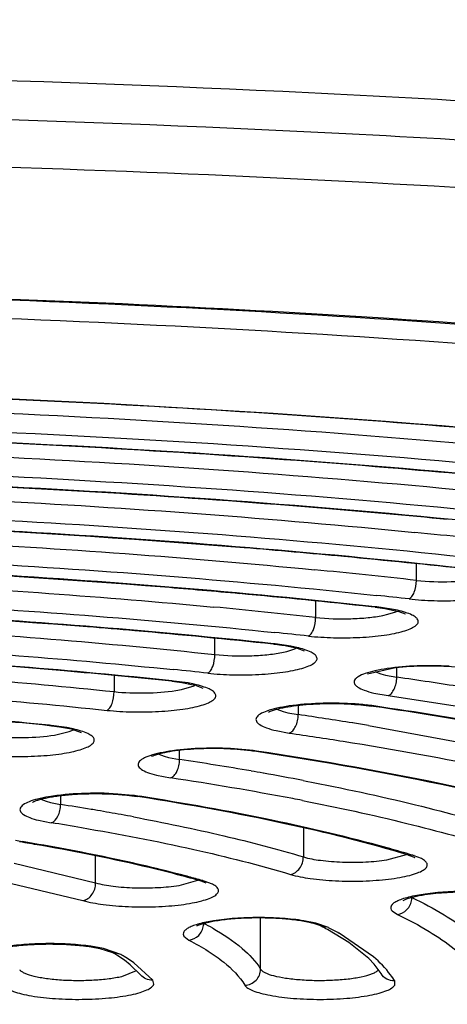
# Model space of a CAD drawing. Units: millimetres. Extents: x 72 to 14364, y -1404 to 2603.
# Drawn here: x 10951 to 10956, y 1657 to 1670 of the extents above; entities that cross this region are included whole.
import ezdxf

# ---------------------------------------------------------------- set-up
doc = ezdxf.new("R2010")
doc.units = ezdxf.units.MM
doc.header["$MEASUREMENT"] = 0
doc.layers.add('Dimensions', color=7, linetype='Continuous')
doc.styles.get("Standard").update_dxf_attribs({"font": 'helr45w_0.ttf'})
doc.dimstyles.get("Standard").update_dxf_attribs({"dimscale": 20, "dimtxt": 2.5, "dimasz": 0.8, "dimexe": 1, "dimexo": 1, "dimgap": 1, "dimtad": 2, "dimtih": 1, "dimtoh": 1, "dimdec": 0, "dimzin": 0, "dimdsep": 46, "dimtxsty": 'Standard', "dimblk": 'DOT', "dimcen": 2, "dimclrd": 1, "dimclre": 1, "dimclrt": 1, "dimadec": 0, "dimazin": 0, "dimtfac": 1, "dimtdec": 0, "dimtofl": 0, "dimtmove": 0, "dimatfit": 3, "dimfxl": 1, "dimtolj": 1, "dimtzin": 0, "dimarcsym": 0})

# ---------------------------------------------------------------- blocks, each defined once
blk = doc.blocks.new('_Dot')
at = {"color": 0, "linetype": 'ByBlock', "lineweight": -2}
blk.add_line((-0.5, 0), (-1, 0), dxfattribs=at)
at = {"color": 0, "linetype": 'ByBlock', "const_width": 0.5}
blk.add_lwpolyline([(-0.25, 0, 1), (0.25, 0, 1)], format="xyb", close=True, dxfattribs=at)
blk = doc.blocks.new('*D4')
at = {"layer": 'Defpoints', "color": 0, "transparency": 16777216}
for p in [(10077.829, 2119.33), (10077.829, 1799.528), (11782.026, 1305.426)]:
    blk.add_point(p, dxfattribs=at)
at = {"layer": 'Dimensions', "color": 1, "lineweight": -2, "transparency": 16777216}
for p, q in [((10077.829, 1819.528), (10077.829, 2139.33)), ((11782.026, 1325.426), (11782.026, 2139.33)), ((11766.026, 2119.33), (10093.829, 2119.33))]:
    blk.add_line(p, q, dxfattribs=at)
at = {"layer": 'Dimensions', "color": 1, "lineweight": -2, "transparency": 16777216, "xscale": 16, "yscale": 16, "zscale": 16, "rotation": 180}
blk.add_blockref('_Dot', (10077.829, 2119.33), dxfattribs=at)
at = {"layer": 'Dimensions', "color": 1, "lineweight": -2, "transparency": 16777216, "xscale": 16, "yscale": 16, "zscale": 16}
blk.add_blockref('_Dot', (11782.026, 2119.33), dxfattribs=at)
at = {"layer": 'Dimensions', "color": 1, "transparency": 16777216, "insert": (10929.928, 2164.33), "char_height": 50, "attachment_point": 5}
blk.add_mtext('\\A1;1700', dxfattribs=at)

msp = doc.modelspace()

# ---------------------------------------------------------------- linework, layer by layer
at = {"color": 7, "linetype": 'Continuous'}
for p, q in [((10955.898, 1662.802), (10955.898, 1663.009)), ((10954.631, 1662.541), (10954.631, 1662.335)), ((10955.379, 1662.464), (10955.33, 1662.469)), ((10955.401, 1662.467), (10955.379, 1662.464)), ((10955.379, 1662.464), (10955.503, 1662.447)), ((10955.401, 1662.467), (10955.38, 1662.47)), ((10955.583, 1662.441), (10955.401, 1662.467)), ((10955.503, 1662.447), (10955.677, 1662.41)), ((10955.659, 1662.426), (10955.583, 1662.441)), ((10955.478, 1662.36), (10955.541, 1662.375)), ((10955.541, 1662.375), (10955.641, 1662.407)), ((10955.677, 1662.41), (10955.757, 1662.38)), ((10953.364, 1661.869), (10953.364, 1662.073)), ((10954.124, 1662.002), (10954.102, 1661.998)), ((10954.124, 1662.002), (10954.103, 1662.004)), ((10954.321, 1661.973), (10954.124, 1662.002)), ((10954.402, 1661.945), (10954.226, 1661.982)), ((10954.268, 1661.908), (10954.368, 1661.94)), ((10954.396, 1661.958), (10954.321, 1661.973)), ((10954.368, 1661.94), (10954.387, 1661.949)), ((10954.49, 1661.911), (10954.402, 1661.945)), ((10954.205, 1661.894), (10954.268, 1661.908)), ((10955.636, 1661.7), (10955.284, 1661.622)), ((10955.652, 1661.583), (10955.652, 1661.702)), ((10952.097, 1661.605), (10952.097, 1661.402)), ((10955.377, 1661.654), (10955.453, 1661.625)), ((10955.453, 1661.625), (10955.51, 1661.61)), ((10955.51, 1661.61), (10955.652, 1661.583)), ((10952.844, 1661.536), (10952.823, 1661.532)), ((10952.823, 1661.532), (10952.95, 1661.516)), ((10952.844, 1661.536), (10952.824, 1661.538)), ((10953.028, 1661.511), (10952.844, 1661.536)), ((10952.873, 1661.417), (10952.943, 1661.429)), ((10952.943, 1661.429), (10953.103, 1661.477)), ((10952.95, 1661.516), (10953.093, 1661.488)), ((10953.129, 1661.479), (10953.212, 1661.448)), ((10955.362, 1661.385), (10955.542, 1661.352)), ((10954.143, 1661.183), (10954.224, 1661.152)), ((10954.412, 1661.23), (10954.412, 1661.113)), ((10955.164, 1661.239), (10955.332, 1661.22)), ((10955.361, 1661.222), (10955.332, 1661.22)), ((10955.36, 1661.216), (10955.332, 1661.22)), ((10954.224, 1661.152), (10954.281, 1661.137)), ((10954.281, 1661.137), (10954.412, 1661.113)), ((10951.305, 1660.977), (10951.284, 1660.973)), ((10951.305, 1660.977), (10951.285, 1660.979)), ((10951.505, 1660.95), (10951.305, 1660.977)), ((10951.56, 1660.929), (10951.413, 1660.957)), ((10955.294, 1660.977), (10957.017, 1660.66)), ((10951.348, 1660.857), (10951.417, 1660.87)), ((10951.417, 1660.87), (10951.532, 1660.9)), ((10951.532, 1660.9), (10951.587, 1660.922)), ((10951.689, 1660.886), (10951.56, 1660.929)), ((10954.135, 1660.912), (10954.3, 1660.882)), ((10952.66, 1660.617), (10952.727, 1660.591)), ((10952.727, 1660.591), (10952.782, 1660.575)), ((10952.782, 1660.575), (10952.921, 1660.548)), ((10952.921, 1660.548), (10952.921, 1660.663)), ((10953.8, 1660.667), (10953.613, 1660.683)), ((10953.889, 1660.655), (10953.86, 1660.652)), ((10953.888, 1660.648), (10953.86, 1660.652)), ((10952.631, 1660.352), (10952.807, 1660.317)), ((10954.475, 1660.285), (10954.512, 1660.278)), ((10951.425, 1660.095), (10951.425, 1659.983)), ((10952.331, 1660.098), (10952.144, 1660.115)), ((10952.223, 1660.104), (10952.389, 1660.084)), ((10952.419, 1660.086), (10952.389, 1660.084)), ((10952.419, 1660.079), (10952.389, 1660.084)), ((10951.176, 1660.05), (10951.243, 1660.024)), ((10951.243, 1660.024), (10951.298, 1660.008)), ((10951.298, 1660.008), (10951.425, 1659.983)), ((10951.147, 1659.785), (10951.308, 1659.753)), ((10954.477, 1659.69), (10954.477, 1659.324)), ((10950.943, 1659.516), (10950.91, 1659.514)), ((10950.942, 1659.508), (10950.91, 1659.514)), ((10951.865, 1658.997), (10951.865, 1659.338)), ((10955.528, 1659.288), (10955.773, 1659.355)), ((10955.798, 1659.347), (10955.872, 1659.319)), ((10955.855, 1659.344), (10955.798, 1659.347)), ((10955.962, 1659.303), (10955.869, 1659.339)), ((10950.842, 1659.246), (10951.865, 1658.997)), ((10950.483, 1659.064), (10951.706, 1658.776)), ((10952.914, 1658.966), (10953.149, 1659.031)), ((10953.191, 1659.019), (10953.161, 1659.028)), ((10953.215, 1659.025), (10953.161, 1659.028)), ((10953.254, 1658.992), (10953.191, 1659.019)), ((10953.335, 1658.981), (10953.231, 1659.02)), ((10955.593, 1658.646), (10955.659, 1658.601)), ((10953.939, 1657.912), (10953.939, 1658.556)), ((10954.632, 1658.491), (10954.483, 1658.521)), ((10954.685, 1658.46), (10954.594, 1658.489)), ((10954.793, 1658.435), (10954.632, 1658.491)), ((10954.701, 1658.452), (10954.685, 1658.46)), ((10954.793, 1658.435), (10954.701, 1658.452)), ((10955.049, 1658.247), (10954.781, 1658.41)), ((10955.357, 1658.068), (10954.926, 1658.363)), ((10952.976, 1658.327), (10953.039, 1658.277)), ((10955.298, 1658.047), (10955.049, 1658.247)), ((10951.964, 1658.172), (10951.805, 1658.2)), ((10951.919, 1658.173), (10952.079, 1658.122)), ((10952.182, 1658.098), (10951.964, 1658.172)), ((10952.182, 1658.098), (10952.079, 1658.122)), ((10952.227, 1658.024), (10952.132, 1658.089)), ((10952.301, 1657.967), (10952.227, 1658.024)), ((10952.344, 1657.992), (10952.239, 1658.063)), ((10952.429, 1657.842), (10952.301, 1657.967)), ((10952.583, 1657.774), (10952.344, 1657.992)), ((10955.366, 1657.976), (10955.298, 1658.047)), ((10955.454, 1657.856), (10955.366, 1657.976)), ((10952.195, 1657.822), (10952.38, 1657.897)), ((10952.596, 1657.723), (10952.583, 1657.774)), ((10955.626, 1657.713), (10955.625, 1657.764))]:
    msp.add_line(p, q, dxfattribs=at)
for centre, radius, start, end in [((10943.746, 1507.779), 157.46, 85.45668, 89.58839), ((10945.516, 1532.093), 133.083, 84.42739, 85.38715), ((10945.462, 1541.863), 122.769, 84.33523, 85.29038), ((10945.258, 1549.757), 114.343, 84.46499, 85.23956), ((10943.727, 1539.57), 124.045, 85.37336, 89.46137), ((10945.879, 1562.918), 100.983, 83.58272, 84.31732), ((10945.031, 1557.413), 106.156, 84.61909, 85.29825), ((10943.713, 1549.848), 113.227, 85.43011, 89.38936), ((10945.74, 1564.789), 98.746, 83.70638, 84.62725), ((10945.584, 1570.03), 93.343, 83.65606, 84.44782), ((10944.81, 1565.098), 97.938, 84.8058, 85.3586), ((10945.447, 1571.914), 91.093, 83.77163, 84.81705), ((10945.869, 1573.28), 89.839, 83.64914, 83.91121), ((10943.701, 1560.17), 102.365, 85.48349, 89.30199), ((10945.292, 1577.149), 85.697, 83.74361, 84.60515), ((10955.502, 1662.73), 0.352, 293.2978, 296.4041), ((10955.669, 1662.221), 0.181, 60.3007, 61.126), ((10944.596, 1572.843), 89.662, 85.0334, 85.41573), ((10945.159, 1579.068), 83.411, 83.84492, 85.04873), ((10945.562, 1580.315), 82.277, 83.7356, 84.02955), ((10953.788, 1659.085), 2.93, 83.4249, 83.8404), ((10953.809, 1659.262), 2.752, 82.5093, 83.4307), ((10953.857, 1659.625), 2.386, 81.0986, 82.5316), ((10945.258, 1587.356), 74.71, 83.84052, 84.17494), ((10944.951, 1586.967), 74.98, 83.97301, 85.01375), ((10947.351, 1603.365), 58.807, 81.08707, 81.88549), ((10952.713, 1659.714), 1.824, 77.5959, 80.0792), ((10952.838, 1660.448), 1.07, 74.231, 76.2011), ((10952.964, 1661.786), 0.339, 294.1507, 296.4342), ((10953.121, 1661.28), 0.191, 60.6481, 61.4783), ((10954.878, 1657.732), 3.524, 83.6035, 86.6952), ((10954.959, 1658.453), 2.799, 81.7513, 83.6155), ((10944.604, 1595.465), 65.849, 84.17733, 85.36802), ((10947.031, 1610.291), 51.355, 80.964, 81.7363), ((10950.977, 1657.958), 3.031, 83.793, 84.1729), ((10950.996, 1658.134), 2.854, 82.8393, 83.7994), ((10951.044, 1658.506), 2.479, 81.4287, 82.8607), ((10951.191, 1659.184), 1.793, 77.4415, 79.9349), ((10947.502, 1613.292), 48.318, 80.7193, 80.9565), ((10953.418, 1657.582), 3.102, 83.378, 85.0461), ((10953.486, 1658.148), 2.532, 81.5147, 83.4194), ((10953.486, 1657.952), 2.732, 81.5124, 83.3927), ((10946.795, 1619.547), 41.457, 80.2446, 81.5013), ((10947.036, 1621.618), 39.127, 79.2371, 81.5174), ((10947.423, 1623.287), 37.664, 79.9842, 80.223), ((10947.762, 1625.195), 35.726, 79.1688, 79.9869), ((10952.014, 1657.476), 2.641, 81.1659, 83.1042), ((10946.269, 1626.876), 33.506, 80.4807, 81.1485), ((10948.15, 1627.719), 32.926, 78.9441, 79.1592), ((10946.539, 1628.504), 31.857, 80.332, 80.4748), ((10946.718, 1629.551), 30.794, 79.7729, 80.3333), ((10947.012, 1631.19), 29.129, 79.4563, 79.7693), ((10946.229, 1627.139), 33.007, 80.4793, 81.1485), ((10950.536, 1657.047), 2.502, 80.6342, 82.6296), ((10946.333, 1631.803), 28.086, 80.04, 80.5538), ((10950.953, 1642.956), 17.105, 73.5313, 74.482), ((10951.217, 1643.853), 16.17, 73.3319, 73.5273), ((10955.582, 1658.429), 0.955, 72.4637, 73.3384), ((10949.19, 1644.948), 14.629, 74.2487, 75.1341), ((10949.136, 1644.554), 15.035, 74.456, 75.1337), ((10949.31, 1645.184), 14.382, 74.2453, 74.4542), ((10952.929, 1658.01), 1.055, 73.3593, 74.2521), ((10955.974, 1659.089), 0.305, 242.7539, 244.3503), ((10955.63, 1658.814), 0.211, 352.9923, 359.9591), ((10953.015, 1658.489), 0.209, 352.9022, 359.9595), ((10951.529, 1655.227), 3.676, 60.5325, 62.555), ((10954.279, 1657.258), 1.271, 75.6365, 77.7806), ((10952.801, 1654.794), 4.122, 61.2984, 62.5583), ((10952.879, 1654.744), 4.157, 60.5019, 62.5826), ((10950.9, 1656.152), 2.295, 57.5598, 59.1133), ((10950.901, 1655.958), 2.494, 57.5698, 59.1116)]:
    msp.add_arc(centre, radius, start, end, dxfattribs=at)
for points, knots in [([(10981.477, 1665.431), (10980.244, 1665.741), (10977.641, 1666.322), (10973.536, 1667.063), (10969.084, 1667.705), (10964.337, 1668.241), (10959.349, 1668.665), (10952.39, 1669.077), (10947.092, 1669.198), (10943.528, 1669.198)], [0, 0, 0, 0, 0.099788, 0.209273, 0.327352, 0.452785, 0.584229, 0.720243, 1, 1, 1, 1]), ([(10943.745, 1668.71), (10947.501, 1668.706), (10953.077, 1668.567), (10960.387, 1668.102), (10965.594, 1667.627), (10970.517, 1667.029), (10975.093, 1666.315), (10979.263, 1665.497), (10981.886, 1664.852), (10983.116, 1664.507)], [0, 0, 0, 0, 0.283837, 0.421293, 0.553526, 0.678929, 0.796016, 0.903433, 1, 1, 1, 1]), ([(10943.743, 1668.113), (10946.58, 1668.111), (10952.172, 1668.002), (10960.346, 1667.533), (10968.022, 1666.773), (10972.928, 1666.049), (10975.252, 1665.629)], [0, 0, 0, 0, 0.268972, 0.530104, 0.776059, 1, 1, 1, 1]), ([(10984.543, 1659.281), (10984.282, 1659.55), (10983.644, 1660.077), (10982.496, 1660.781), (10981.083, 1661.463), (10979.414, 1662.118), (10977.497, 1662.741), (10975.347, 1663.329), (10972.978, 1663.877), (10969.436, 1664.57), (10964.586, 1665.295), (10958.355, 1665.932), (10951.714, 1666.341), (10947.169, 1666.453), (10944.86, 1666.469)], [0, 0, 0, 0, 0.027566, 0.060383, 0.098717, 0.142616, 0.191982, 0.246617, 0.306251, 0.370549, 0.511568, 0.666189, 0.830431, 1, 1, 1, 1]), ([(10984.934, 1657.964), (10984.93, 1658.074), (10984.895, 1658.307), (10984.762, 1658.656), (10984.54, 1659.019), (10984.224, 1659.393), (10983.814, 1659.777), (10983.307, 1660.167), (10982.703, 1660.557), (10981.727, 1661.099), (10980.274, 1661.752), (10978.26, 1662.475), (10975.924, 1663.157), (10973.289, 1663.791), (10970.379, 1664.37), (10967.222, 1664.888), (10963.848, 1665.339), (10959.011, 1665.856), (10952.662, 1666.299), (10947.497, 1666.439), (10944.86, 1666.457)], [0, 0, 0, 0, 0.007882, 0.016562, 0.026476, 0.038004, 0.051313, 0.066466, 0.0835, 0.102431, 0.145926, 0.196774, 0.254655, 0.319149, 0.389748, 0.465879, 0.546905, 0.632138, 0.81225, 1, 1, 1, 1]), ([(10944.864, 1666.23), (10947.454, 1666.212), (10952.527, 1666.072), (10958.762, 1665.633), (10963.51, 1665.121), (10966.82, 1664.674), (10969.916, 1664.161), (10972.768, 1663.588), (10975.352, 1662.959), (10977.644, 1662.28), (10979.624, 1661.559), (10981.057, 1660.903), (10982.024, 1660.352), (10982.63, 1659.951), (10983.146, 1659.543), (10983.571, 1659.13), (10983.906, 1658.711), (10984.148, 1658.286), (10984.294, 1657.857), (10984.328, 1657.565), (10984.328, 1657.424)], [0, 0, 0, 0, 0.185932, 0.364222, 0.448553, 0.528695, 0.603972, 0.673768, 0.737539, 0.794824, 0.845275, 0.888692, 0.907766, 0.925114, 0.940797, 0.954916, 0.967626, 0.979153, 0.989811, 1, 1, 1, 1]), ([(10956.546, 1664.713), (10954.637, 1664.872), (10950.749, 1665.115), (10946.855, 1665.215), (10944.877, 1665.231)], [0, 0, 0, 0, 0.491853, 1, 1, 1, 1]), ([(10944.877, 1665.064), (10947.191, 1665.044), (10951.712, 1664.908), (10956.222, 1664.567), (10958.417, 1664.34)], [0, 0, 0, 0, 0.512005, 1, 1, 1, 1]), ([(10944.877, 1664.825), (10947.338, 1664.804), (10952.128, 1664.653), (10956.906, 1664.267), (10959.222, 1664.01)], [0, 0, 0, 0, 0.513666, 1, 1, 1, 1]), ([(10959.204, 1663.866), (10956.894, 1664.128), (10952.122, 1664.521), (10947.337, 1664.674), (10944.877, 1664.695)], [0, 0, 0, 0, 0.485821, 1, 1, 1, 1]), ([(10955.542, 1664.218), (10953.797, 1664.362), (10950.244, 1664.583), (10946.685, 1664.675), (10944.877, 1664.691)], [0, 0, 0, 0, 0.492012, 1, 1, 1, 1]), ([(10944.877, 1664.523), (10946.973, 1664.504), (10951.071, 1664.38), (10955.159, 1664.074), (10957.15, 1663.872)], [0, 0, 0, 0, 0.511635, 1, 1, 1, 1]), ([(10944.877, 1664.285), (10947.118, 1664.264), (10951.483, 1664.125), (10955.836, 1663.776), (10957.948, 1663.544)], [0, 0, 0, 0, 0.513383, 1, 1, 1, 1]), ([(10957.93, 1663.401), (10955.823, 1663.637), (10951.473, 1663.993), (10947.111, 1664.134), (10944.869, 1664.155)], [0, 0, 0, 0, 0.486074, 1, 1, 1, 1]), ([(10954.747, 1663.705), (10953.131, 1663.84), (10949.839, 1664.047), (10946.542, 1664.135), (10944.867, 1664.15)], [0, 0, 0, 0, 0.49189, 1, 1, 1, 1]), ([(10944.877, 1663.983), (10946.754, 1663.964), (10950.427, 1663.853), (10954.092, 1663.582), (10955.878, 1663.404)], [0, 0, 0, 0, 0.511189, 1, 1, 1, 1]), ([(10944.895, 1663.744), (10946.913, 1663.724), (10950.846, 1663.597), (10954.77, 1663.285), (10956.674, 1663.078)], [0, 0, 0, 0, 0.513047, 1, 1, 1, 1]), ([(10956.656, 1662.935), (10954.757, 1663.146), (10950.84, 1663.464), (10946.912, 1663.594), (10944.895, 1663.615)], [0, 0, 0, 0, 0.486376, 1, 1, 1, 1]), ([(10944.877, 1663.442), (10946.537, 1663.424), (10949.788, 1663.325), (10953.032, 1663.089), (10954.615, 1662.935)], [0, 0, 0, 0, 0.510702, 1, 1, 1, 1]), ([(10944.922, 1663.203), (10946.716, 1663.183), (10950.213, 1663.068), (10953.703, 1662.793), (10955.398, 1662.613)], [0, 0, 0, 0, 0.512649, 1, 1, 1, 1]), ([(10955.38, 1662.47), (10953.69, 1662.655), (10950.207, 1662.936), (10946.715, 1663.053), (10944.922, 1663.074)], [0, 0, 0, 0, 0.486739, 1, 1, 1, 1]), ([(10944.877, 1662.902), (10946.319, 1662.885), (10949.147, 1662.797), (10951.969, 1662.596), (10953.349, 1662.466)], [0, 0, 0, 0, 0.510121, 1, 1, 1, 1]), ([(10955.806, 1662.568), (10955.911, 1662.556), (10956.125, 1662.543), (10956.392, 1662.545), (10956.602, 1662.559), (10956.747, 1662.576), (10956.877, 1662.597), (10956.988, 1662.622), (10957.077, 1662.651), (10957.135, 1662.679), (10957.168, 1662.704), (10957.183, 1662.721), (10957.192, 1662.74), (10957.192, 1662.767), (10957.168, 1662.801), (10957.116, 1662.833), (10957.04, 1662.864), (10956.98, 1662.88), (10956.947, 1662.888)], [0, 0, 0, 0, 0.181417, 0.370784, 0.461711, 0.546631, 0.623172, 0.689281, 0.743407, 0.784656, 0.800596, 0.813776, 0.824892, 0.835178, 0.858802, 0.893079, 0.94022, 1, 1, 1, 1]), ([(10955.806, 1662.568), (10955.821, 1662.574), (10955.848, 1662.601), (10955.886, 1662.678), (10955.898, 1662.751), (10955.898, 1662.802)], [0, 0, 0, 0, 0.176447, 0.416265, 1, 1, 1, 1]), ([(10955.898, 1662.802), (10956.043, 1662.786), (10956.263, 1662.779), (10956.544, 1662.795), (10956.679, 1662.813), (10956.741, 1662.825)], [0, 0, 0, 0, 0.518585, 0.774942, 1, 1, 1, 1]), ([(10944.877, 1662.663), (10946.458, 1662.644), (10949.544, 1662.542), (10952.623, 1662.303), (10954.12, 1662.146)], [0, 0, 0, 0, 0.512186, 1, 1, 1, 1]), ([(10954.103, 1662.004), (10952.623, 1662.163), (10949.574, 1662.407), (10946.518, 1662.512), (10944.951, 1662.533)], [0, 0, 0, 0, 0.48718, 1, 1, 1, 1]), ([(10954.54, 1662.101), (10954.645, 1662.09), (10954.861, 1662.077), (10955.13, 1662.08), (10955.341, 1662.094), (10955.487, 1662.111), (10955.616, 1662.132), (10955.726, 1662.158), (10955.813, 1662.188), (10955.87, 1662.216), (10955.901, 1662.241), (10955.915, 1662.259), (10955.922, 1662.278), (10955.919, 1662.306), (10955.891, 1662.339), (10955.836, 1662.371), (10955.756, 1662.402), (10955.694, 1662.418), (10955.659, 1662.426)], [0, 0, 0, 0, 0.181789, 0.371081, 0.461707, 0.546113, 0.621911, 0.687053, 0.740011, 0.779974, 0.795296, 0.807952, 0.818758, 0.829071, 0.853715, 0.889597, 0.938496, 1, 1, 1, 1]), ([(10944.877, 1662.361), (10946.33, 1662.342), (10949.164, 1662.244), (10951.991, 1662.017), (10953.364, 1661.869)], [0, 0, 0, 0, 0.512869, 1, 1, 1, 1]), ([(10954.54, 1662.101), (10954.554, 1662.107), (10954.581, 1662.134), (10954.619, 1662.212), (10954.631, 1662.285), (10954.631, 1662.335)], [0, 0, 0, 0, 0.175708, 0.41543, 1, 1, 1, 1]), ([(10954.631, 1662.335), (10954.777, 1662.319), (10954.998, 1662.312), (10955.281, 1662.33), (10955.416, 1662.348), (10955.478, 1662.36)], [0, 0, 0, 0, 0.520212, 0.77631, 1, 1, 1, 1]), ([(10944.877, 1662.122), (10946.237, 1662.104), (10948.896, 1662.015), (10951.549, 1661.812), (10952.841, 1661.68)], [0, 0, 0, 0, 0.511609, 1, 1, 1, 1]), ([(10951.468, 1661.663), (10950.407, 1661.756), (10948.245, 1661.901), (10946.08, 1661.97), (10944.978, 1661.986)], [0, 0, 0, 0, 0.491288, 1, 1, 1, 1]), ([(10952.824, 1661.538), (10951.553, 1661.672), (10948.941, 1661.879), (10946.322, 1661.971), (10944.981, 1661.991)], [0, 0, 0, 0, 0.487731, 1, 1, 1, 1]), ([(10953.274, 1661.635), (10953.379, 1661.623), (10953.593, 1661.61), (10953.86, 1661.614), (10954.07, 1661.628), (10954.215, 1661.645), (10954.343, 1661.666), (10954.453, 1661.692), (10954.54, 1661.721), (10954.597, 1661.749), (10954.628, 1661.774), (10954.642, 1661.792), (10954.65, 1661.81), (10954.648, 1661.837), (10954.622, 1661.871), (10954.538, 1661.921), (10954.457, 1661.943), (10954.396, 1661.958)], [0, 0, 0, 0, 0.182351, 0.371895, 0.462616, 0.547144, 0.623121, 0.68852, 0.741827, 0.782217, 0.797759, 0.810611, 0.821538, 0.831846, 0.856092, 0.89131, 1, 1, 1, 1]), ([(10944.864, 1661.82), (10946.102, 1661.802), (10948.517, 1661.716), (10950.926, 1661.525), (10952.097, 1661.402)], [0, 0, 0, 0, 0.51233, 1, 1, 1, 1]), ([(10953.274, 1661.635), (10953.288, 1661.641), (10953.315, 1661.668), (10953.352, 1661.745), (10953.364, 1661.818), (10953.364, 1661.869)], [0, 0, 0, 0, 0.174804, 0.414412, 1, 1, 1, 1]), ([(10953.364, 1661.869), (10953.509, 1661.853), (10953.729, 1661.846), (10954.01, 1661.864), (10954.144, 1661.882), (10954.205, 1661.894)], [0, 0, 0, 0, 0.520438, 0.776314, 1, 1, 1, 1]), ([(10955.532, 1661.693), (10955.48, 1661.685), (10955.386, 1661.669), (10955.264, 1661.636), (10955.183, 1661.603), (10955.14, 1661.572), (10955.121, 1661.55), (10955.113, 1661.526), (10955.118, 1661.502), (10955.135, 1661.479), (10955.175, 1661.448), (10955.252, 1661.415), (10955.321, 1661.395), (10955.362, 1661.385)], [0, 0, 0, 0, 0.205898, 0.373708, 0.498104, 0.544018, 0.580339, 0.610278, 0.639466, 0.673975, 0.71753, 0.837079, 1, 1, 1, 1]), ([(10956.31, 1661.721), (10956.176, 1661.729), (10955.916, 1661.731), (10955.656, 1661.711), (10955.532, 1661.693)], [0, 0, 0, 0, 0.517449, 1, 1, 1, 1]), ([(10956.386, 1661.711), (10956.259, 1661.721), (10956.008, 1661.729), (10955.758, 1661.715), (10955.636, 1661.7)], [0, 0, 0, 0, 0.508104, 1, 1, 1, 1]), ([(10944.877, 1661.581), (10946.097, 1661.563), (10948.478, 1661.478), (10950.854, 1661.29), (10952.009, 1661.167)], [0, 0, 0, 0, 0.512321, 1, 1, 1, 1]), ([(10955.542, 1661.352), (10955.558, 1661.357), (10955.59, 1661.382), (10955.623, 1661.437), (10955.646, 1661.506), (10955.652, 1661.557), (10955.652, 1661.583)], [0, 0, 0, 0, 0.189724, 0.430764, 0.710067, 1, 1, 1, 1]), ([(10952.009, 1661.167), (10952.115, 1661.156), (10952.331, 1661.144), (10952.6, 1661.148), (10952.811, 1661.163), (10952.955, 1661.18), (10953.083, 1661.202), (10953.191, 1661.228), (10953.276, 1661.258), (10953.331, 1661.286), (10953.36, 1661.312), (10953.373, 1661.33), (10953.378, 1661.349), (10953.375, 1661.368), (10953.364, 1661.387), (10953.338, 1661.412), (10953.286, 1661.441), (10953.204, 1661.471), (10953.141, 1661.488), (10953.105, 1661.495)], [0, 0, 0, 0, 0.182816, 0.372185, 0.462487, 0.546342, 0.621382, 0.685594, 0.737501, 0.776382, 0.791217, 0.803493, 0.814116, 0.824519, 0.836198, 0.850223, 0.887267, 0.937368, 1, 1, 1, 1]), ([(10951.285, 1660.979), (10950.268, 1661.083), (10948.181, 1661.245), (10946.09, 1661.322), (10945.02, 1661.341)], [0, 0, 0, 0, 0.4886, 1, 1, 1, 1]), ([(10952.009, 1661.167), (10952.023, 1661.174), (10952.049, 1661.201), (10952.086, 1661.278), (10952.097, 1661.351), (10952.097, 1661.402)], [0, 0, 0, 0, 0.173676, 0.413142, 1, 1, 1, 1]), ([(10952.097, 1661.402), (10952.229, 1661.388), (10952.489, 1661.379), (10952.748, 1661.397), (10952.873, 1661.417)], [0, 0, 0, 0, 0.512198, 1, 1, 1, 1]), ([(10955.542, 1661.352), (10956.269, 1661.248), (10957.652, 1661.025), (10959.025, 1660.741), (10959.672, 1660.587)], [0, 0, 0, 0, 0.524738, 1, 1, 1, 1]), ([(10954.298, 1661.222), (10954.246, 1661.214), (10954.151, 1661.198), (10954.028, 1661.164), (10953.948, 1661.131), (10953.905, 1661.1), (10953.886, 1661.078), (10953.879, 1661.053), (10953.885, 1661.029), (10953.902, 1661.007), (10953.944, 1660.975), (10954.023, 1660.942), (10954.094, 1660.922), (10954.135, 1660.912)], [0, 0, 0, 0, 0.205083, 0.371891, 0.49508, 0.540364, 0.576122, 0.605734, 0.635007, 0.669977, 0.714212, 0.835412, 1, 1, 1, 1]), ([(10954.04, 1661.145), (10954.056, 1661.154), (10954.104, 1661.174), (10954.197, 1661.197), (10954.323, 1661.22), (10954.533, 1661.245), (10954.816, 1661.257), (10955.048, 1661.249), (10955.164, 1661.239)], [0, 0, 0, 0, 0.048179, 0.136013, 0.25167, 0.387296, 0.692384, 1, 1, 1, 1]), ([(10955.081, 1661.25), (10954.946, 1661.258), (10954.684, 1661.26), (10954.423, 1661.24), (10954.298, 1661.222)], [0, 0, 0, 0, 0.517246, 1, 1, 1, 1]), ([(10961.057, 1659.984), (10960.657, 1660.112), (10959.805, 1660.356), (10958.447, 1660.677), (10956.949, 1660.969), (10955.904, 1661.136), (10955.36, 1661.216)], [0, 0, 0, 0, 0.215621, 0.455461, 0.717659, 1, 1, 1, 1]), ([(10961.062, 1659.997), (10960.66, 1660.124), (10959.805, 1660.367), (10958.444, 1660.687), (10956.947, 1660.977), (10955.903, 1661.144), (10955.361, 1661.222)], [0, 0, 0, 0, 0.216608, 0.456695, 0.718526, 1, 1, 1, 1]), ([(10954.039, 1661.145), (10954.038, 1661.144), (10954.037, 1661.143), (10954.039, 1661.145), (10954.04, 1661.145)], [0, 0, 0, 0, 0.278392, 1, 1, 1, 1]), ([(10954.3, 1660.882), (10954.317, 1660.887), (10954.349, 1660.912), (10954.383, 1660.966), (10954.406, 1661.036), (10954.412, 1661.087), (10954.412, 1661.113)], [0, 0, 0, 0, 0.190767, 0.43196, 0.710789, 1, 1, 1, 1]), ([(10990.211, 1660.978), (10990.519, 1660.789), (10991.086, 1660.411), (10991.825, 1659.795), (10992.395, 1659.167), (10992.794, 1658.527), (10993.015, 1657.873), (10993.049, 1657.211), (10992.894, 1656.554), (10992.558, 1655.909), (10992.049, 1655.277), (10991.371, 1654.656), (10990.525, 1654.048), (10989.515, 1653.451), (10988.342, 1652.869), (10987.012, 1652.303), (10985.527, 1651.754), (10983.266, 1651.023), (10980.09, 1650.181), (10975.888, 1649.301), (10971.228, 1648.534), (10966.175, 1647.89), (10960.8, 1647.379), (10953.221, 1646.879), (10947.431, 1646.734), (10943.528, 1646.734)], [0, 0, 0, 0, 0.019016, 0.035775, 0.050472, 0.063436, 0.075171, 0.086366, 0.097819, 0.110273, 0.124301, 0.14029, 0.158478, 0.179003, 0.201931, 0.22728, 0.255035, 0.285151, 0.352195, 0.427729, 0.510856, 0.600528, 0.695577, 0.794734, 1, 1, 1, 1]), ([(10950.493, 1660.606), (10950.598, 1660.595), (10950.813, 1660.583), (10951.08, 1660.588), (10951.289, 1660.603), (10951.432, 1660.62), (10951.558, 1660.642), (10951.665, 1660.669), (10951.749, 1660.698), (10951.803, 1660.726), (10951.832, 1660.752), (10951.845, 1660.77), (10951.85, 1660.789), (10951.847, 1660.808), (10951.837, 1660.826), (10951.811, 1660.852), (10951.76, 1660.881), (10951.679, 1660.91), (10951.616, 1660.926), (10951.581, 1660.934)], [0, 0, 0, 0, 0.183805, 0.373446, 0.463698, 0.547434, 0.622324, 0.68639, 0.73819, 0.777028, 0.791869, 0.804166, 0.814817, 0.825234, 0.836901, 0.850882, 0.887763, 0.937632, 1, 1, 1, 1]), ([(10950.578, 1660.84), (10950.71, 1660.827), (10950.967, 1660.819), (10951.225, 1660.837), (10951.348, 1660.857)], [0, 0, 0, 0, 0.513384, 1, 1, 1, 1]), ([(10954.3, 1660.882), (10954.526, 1660.849), (10955.389, 1660.718), (10956.248, 1660.564), (10956.878, 1660.433)], [0, 0, 0, 0, 0.261716, 1, 1, 1, 1]), ([(10953.686, 1660.672), (10953.575, 1660.682), (10953.351, 1660.691), (10953.076, 1660.681), (10952.871, 1660.659), (10952.743, 1660.637), (10952.644, 1660.614), (10952.589, 1660.595), (10952.568, 1660.585)], [0, 0, 0, 0, 0.297312, 0.59464, 0.72902, 0.846179, 0.93949, 1, 1, 1, 1]), ([(10953.613, 1660.683), (10953.479, 1660.692), (10953.218, 1660.695), (10952.958, 1660.676), (10952.833, 1660.658)], [0, 0, 0, 0, 0.515128, 1, 1, 1, 1]), ([(10952.833, 1660.658), (10952.78, 1660.651), (10952.684, 1660.635), (10952.572, 1660.606), (10952.5, 1660.579), (10952.46, 1660.56), (10952.429, 1660.539), (10952.408, 1660.518), (10952.397, 1660.494), (10952.399, 1660.469), (10952.414, 1660.447), (10952.451, 1660.415), (10952.525, 1660.381), (10952.592, 1660.361), (10952.631, 1660.352)], [0, 0, 0, 0, 0.208453, 0.379714, 0.449507, 0.50826, 0.556123, 0.594057, 0.624788, 0.653463, 0.686337, 0.727664, 0.842125, 1, 1, 1, 1]), ([(10958.431, 1659.666), (10958.108, 1659.766), (10957.423, 1659.959), (10955.914, 1660.313), (10954.719, 1660.523), (10953.888, 1660.648)], [0, 0, 0, 0, 0.218053, 0.458551, 1, 1, 1, 1]), ([(10958.436, 1659.678), (10958.111, 1659.778), (10957.423, 1659.97), (10955.912, 1660.322), (10954.718, 1660.531), (10953.889, 1660.655)], [0, 0, 0, 0, 0.219106, 0.459871, 1, 1, 1, 1]), ([(10952.807, 1660.317), (10952.824, 1660.323), (10952.857, 1660.347), (10952.892, 1660.402), (10952.915, 1660.471), (10952.921, 1660.522), (10952.921, 1660.548)], [0, 0, 0, 0, 0.192404, 0.433841, 0.711927, 1, 1, 1, 1]), ([(10954.512, 1660.278), (10954.973, 1660.189), (10955.839, 1660.003), (10956.695, 1659.771), (10957.093, 1659.647)], [0, 0, 0, 0, 0.530117, 1, 1, 1, 1]), ([(10951.274, 1660.08), (10951.227, 1660.072), (10951.144, 1660.056), (10951.037, 1660.023), (10950.968, 1659.991), (10950.932, 1659.961), (10950.917, 1659.94), (10950.912, 1659.917), (10950.919, 1659.895), (10950.935, 1659.874), (10950.973, 1659.845), (10951.045, 1659.813), (10951.11, 1659.794), (10951.147, 1659.785)], [0, 0, 0, 0, 0.202506, 0.36566, 0.485547, 0.52977, 0.565286, 0.5957, 0.626624, 0.663477, 0.709435, 0.833368, 1, 1, 1, 1]), ([(10951.071, 1660.012), (10951.07, 1660.011), (10951.081, 1660.017), (10951.086, 1660.019), (10951.102, 1660.027), (10951.119, 1660.033), (10951.149, 1660.043), (10951.193, 1660.055), (10951.254, 1660.069), (10951.323, 1660.081), (10951.4, 1660.093), (10951.513, 1660.106), (10951.664, 1660.117), (10951.851, 1660.121), (10952.038, 1660.118), (10952.162, 1660.11), (10952.223, 1660.104)], [0, 0, 0, 0, 0.004653, 0.014191, 0.027485, 0.043829, 0.062891, 0.108327, 0.162176, 0.223157, 0.2901, 0.361976, 0.516737, 0.679792, 0.843421, 1, 1, 1, 1]), ([(10952.144, 1660.115), (10951.992, 1660.126), (10951.701, 1660.129), (10951.411, 1660.104), (10951.274, 1660.08)], [0, 0, 0, 0, 0.521971, 1, 1, 1, 1]), ([(10955.53, 1659.438), (10955.051, 1659.571), (10954.019, 1659.814), (10952.976, 1659.999), (10952.419, 1660.086)], [0, 0, 0, 0, 0.468539, 1, 1, 1, 1]), ([(10955.798, 1659.347), (10955.287, 1659.501), (10954.166, 1659.778), (10953.03, 1659.983), (10952.419, 1660.079)], [0, 0, 0, 0, 0.462885, 1, 1, 1, 1]), ([(10951.308, 1659.753), (10951.345, 1659.764), (10951.39, 1659.822), (10951.419, 1659.906), (10951.425, 1659.957), (10951.425, 1659.983)], [0, 0, 0, 0, 0.431791, 0.711143, 1, 1, 1, 1]), ([(10954.464, 1660.034), (10954.904, 1659.948), (10955.731, 1659.769), (10956.548, 1659.546), (10956.928, 1659.428)], [0, 0, 0, 0, 0.529403, 1, 1, 1, 1]), ([(10952.342, 1659.827), (10952.722, 1659.756), (10953.439, 1659.608), (10954.147, 1659.423), (10954.477, 1659.324)], [0, 0, 0, 0, 0.528894, 1, 1, 1, 1]), ([(10951.688, 1659.692), (10952.161, 1659.612), (10953.043, 1659.444), (10953.914, 1659.224), (10954.315, 1659.104)], [0, 0, 0, 0, 0.533599, 1, 1, 1, 1]), ([(10952.993, 1659.086), (10952.673, 1659.171), (10951.993, 1659.329), (10951.306, 1659.456), (10950.943, 1659.516)], [0, 0, 0, 0, 0.473971, 1, 1, 1, 1]), ([(10952.943, 1659.087), (10952.809, 1659.123), (10952.229, 1659.269), (10951.643, 1659.386), (10951.19, 1659.466)], [0, 0, 0, 0, 0.231762, 1, 1, 1, 1]), ([(10954.315, 1659.104), (10954.336, 1659.107), (10954.381, 1659.126), (10954.452, 1659.195), (10954.477, 1659.273), (10954.477, 1659.324)], [0, 0, 0, 0, 0.228002, 0.477211, 1, 1, 1, 1]), ([(10954.477, 1659.324), (10954.547, 1659.303), (10954.71, 1659.275), (10954.973, 1659.255), (10955.253, 1659.257), (10955.44, 1659.274), (10955.528, 1659.288)], [0, 0, 0, 0, 0.207619, 0.469019, 0.746676, 1, 1, 1, 1]), ([(10954.315, 1659.104), (10954.395, 1659.079), (10954.584, 1659.045), (10954.888, 1659.019), (10955.165, 1659.017), (10955.388, 1659.028), (10955.544, 1659.043), (10955.685, 1659.063), (10955.807, 1659.089), (10955.905, 1659.118), (10955.97, 1659.147), (10956.007, 1659.173), (10956.024, 1659.191), (10956.034, 1659.21), (10956.036, 1659.239), (10956.011, 1659.275), (10955.98, 1659.293), (10955.962, 1659.303)], [0, 0, 0, 0, 0.134012, 0.302065, 0.48366, 0.572459, 0.656169, 0.732234, 0.798362, 0.852771, 0.894357, 0.910388, 0.923529, 0.934445, 0.944329, 0.966879, 1, 1, 1, 1]), ([(10955.872, 1659.319), (10955.873, 1659.319), (10955.874, 1659.318), (10955.876, 1659.317), (10955.877, 1659.316)], [0, 0, 0, 0, 0.314706, 1, 1, 1, 1]), ([(10951.706, 1658.776), (10951.728, 1658.779), (10951.772, 1658.798), (10951.823, 1658.85), (10951.857, 1658.919), (10951.865, 1658.971), (10951.865, 1658.997)], [0, 0, 0, 0, 0.22425, 0.471398, 0.734804, 1, 1, 1, 1]), ([(10951.706, 1658.776), (10951.789, 1658.752), (10951.979, 1658.719), (10952.284, 1658.694), (10952.56, 1658.694), (10952.781, 1658.706), (10952.935, 1658.721), (10953.073, 1658.742), (10953.192, 1658.768), (10953.287, 1658.797), (10953.35, 1658.826), (10953.385, 1658.852), (10953.402, 1658.87), (10953.411, 1658.889), (10953.411, 1658.918), (10953.384, 1658.953), (10953.354, 1658.971), (10953.335, 1658.981)], [0, 0, 0, 0, 0.137173, 0.306845, 0.488554, 0.57693, 0.659969, 0.735176, 0.800329, 0.853721, 0.894337, 0.909946, 0.922746, 0.933456, 0.943322, 0.9663, 1, 1, 1, 1]), ([(10951.865, 1658.997), (10951.937, 1658.977), (10952.102, 1658.949), (10952.365, 1658.931), (10952.643, 1658.935), (10952.827, 1658.952), (10952.914, 1658.966)], [0, 0, 0, 0, 0.211393, 0.473771, 0.749905, 1, 1, 1, 1]), ([(10956.008, 1658.857), (10955.938, 1658.847), (10955.839, 1658.83), (10955.72, 1658.795), (10955.655, 1658.769), (10955.608, 1658.741), (10955.579, 1658.711), (10955.573, 1658.674), (10955.585, 1658.654), (10955.593, 1658.646)], [0, 0, 0, 0, 0.405854, 0.568608, 0.701071, 0.802653, 0.876574, 0.934789, 1, 1, 1, 1]), ([(10955.733, 1658.777), (10955.774, 1658.8), (10955.866, 1658.825), (10956.004, 1658.851), (10956.144, 1658.868), (10956.331, 1658.883), (10956.566, 1658.888), (10956.754, 1658.88), (10956.848, 1658.873)], [0, 0, 0, 0, 0.124761, 0.249797, 0.374809, 0.499891, 0.749947, 1, 1, 1, 1]), ([(10957.067, 1658.854), (10956.984, 1658.866), (10956.808, 1658.884), (10956.54, 1658.893), (10956.27, 1658.885), (10956.093, 1658.869), (10956.008, 1658.857)], [0, 0, 0, 0, 0.237587, 0.49777, 0.759084, 1, 1, 1, 1]), ([(10955.659, 1658.601), (10955.704, 1658.605), (10955.793, 1658.652), (10955.834, 1658.742), (10955.84, 1658.788)], [0, 0, 0, 0, 0.488241, 1, 1, 1, 1]), ([(10955.841, 1658.814), (10955.979, 1658.748), (10956.23, 1658.615), (10956.557, 1658.394), (10956.803, 1658.166), (10956.919, 1657.997), (10956.958, 1657.914)], [0, 0, 0, 0, 0.314577, 0.583475, 0.809736, 1, 1, 1, 1]), ([(10955.659, 1658.601), (10955.795, 1658.536), (10956.042, 1658.405), (10956.364, 1658.187), (10956.606, 1657.963), (10956.721, 1657.796), (10956.759, 1657.714)], [0, 0, 0, 0, 0.314576, 0.583475, 0.809735, 1, 1, 1, 1]), ([(10953.347, 1658.52), (10953.286, 1658.51), (10953.201, 1658.493), (10953.099, 1658.462), (10953.042, 1658.438), (10953, 1658.412), (10952.973, 1658.385), (10952.963, 1658.354), (10952.971, 1658.335), (10952.976, 1658.327)], [0, 0, 0, 0, 0.399557, 0.560805, 0.69361, 0.797841, 0.876074, 0.937384, 1, 1, 1, 1]), ([(10953.039, 1658.277), (10953.084, 1658.281), (10953.174, 1658.327), (10953.216, 1658.417), (10953.222, 1658.463)], [0, 0, 0, 0, 0.490128, 1, 1, 1, 1]), ([(10954.548, 1658.5), (10954.493, 1658.512), (10954.372, 1658.532), (10954.178, 1658.55), (10953.967, 1658.558), (10953.752, 1658.555), (10953.549, 1658.542), (10953.371, 1658.519), (10953.245, 1658.493), (10953.17, 1658.47), (10953.143, 1658.458), (10953.132, 1658.453)], [0, 0, 0, 0, 0.117987, 0.257108, 0.408043, 0.561132, 0.706881, 0.835872, 0.938136, 0.975348, 1, 1, 1, 1]), ([(10954.483, 1658.521), (10954.394, 1658.535), (10954.204, 1658.555), (10953.915, 1658.564), (10953.625, 1658.555), (10953.436, 1658.535), (10953.347, 1658.52)], [0, 0, 0, 0, 0.237504, 0.500278, 0.762898, 1, 1, 1, 1]), ([(10953.338, 1658.427), (10953.468, 1658.353), (10953.692, 1658.208), (10953.879, 1658.012), (10953.939, 1657.912)], [0, 0, 0, 0, 0.56313, 1, 1, 1, 1]), ([(10950.496, 1658.121), (10950.493, 1658.119), (10950.511, 1658.129), (10950.519, 1658.132), (10950.543, 1658.142), (10950.567, 1658.15), (10950.598, 1658.159), (10950.632, 1658.167), (10950.684, 1658.179), (10950.757, 1658.192), (10950.852, 1658.205), (10950.956, 1658.216), (10951.066, 1658.223), (10951.18, 1658.228), (10951.335, 1658.23), (10951.522, 1658.224), (10951.73, 1658.206), (10951.86, 1658.186), (10951.919, 1658.173)], [0, 0, 0, 0, 0.007028, 0.018645, 0.034154, 0.053014, 0.074891, 0.099452, 0.126428, 0.186725, 0.254064, 0.326985, 0.404074, 0.48392, 0.565106, 0.725752, 0.874524, 1, 1, 1, 1]), ([(10951.805, 1658.2), (10951.72, 1658.212), (10951.543, 1658.229), (10951.273, 1658.236), (10951.004, 1658.227), (10950.828, 1658.209), (10950.745, 1658.197)], [0, 0, 0, 0, 0.241005, 0.502374, 0.762522, 1, 1, 1, 1]), ([(10953.039, 1658.277), (10953.121, 1658.235), (10953.272, 1658.149), (10953.52, 1657.976), (10953.674, 1657.823), (10953.741, 1657.711)], [0, 0, 0, 0, 0.303972, 0.570421, 1, 1, 1, 1]), ([(10955.625, 1657.764), (10955.609, 1657.791), (10955.533, 1657.903), (10955.436, 1658), (10955.357, 1658.068)], [0, 0, 0, 0, 0.227122, 1, 1, 1, 1]), ([(10943.528, 1646.722), (10946.761, 1646.722), (10951.575, 1646.822), (10957.914, 1647.164), (10962.494, 1647.517), (10966.892, 1647.965), (10971.066, 1648.503), (10974.976, 1649.127), (10978.587, 1649.829), (10981.864, 1650.605), (10984.363, 1651.327), (10986.169, 1651.942), (10987.382, 1652.405), (10988.493, 1652.881), (10989.499, 1653.37), (10990.399, 1653.873), (10991.192, 1654.39), (10991.878, 1654.923), (10992.454, 1655.474), (10992.918, 1656.047), (10993.262, 1656.645), (10993.478, 1657.268), (10993.528, 1657.699), (10993.528, 1657.912)], [0, 0, 0, 0, 0.182645, 0.271871, 0.358618, 0.442093, 0.521556, 0.596315, 0.66574, 0.729282, 0.786489, 0.812617, 0.837056, 0.859795, 0.880842, 0.900219, 0.917996, 0.934281, 0.949213, 0.962958, 0.975767, 0.987971, 1, 1, 1, 1]), ([(10950.91, 1657.905), (10950.917, 1657.896), (10950.938, 1657.88), (10950.997, 1657.85), (10951.102, 1657.82), (10951.256, 1657.793), (10951.44, 1657.775), (10951.64, 1657.769), (10951.84, 1657.774), (10952.025, 1657.791), (10952.142, 1657.81), (10952.195, 1657.822)], [0, 0, 0, 0, 0.025359, 0.05896, 0.151326, 0.273556, 0.417712, 0.573602, 0.729975, 0.875543, 1, 1, 1, 1]), ([(10952.583, 1657.774), (10952.554, 1657.773), (10952.496, 1657.784), (10952.448, 1657.82), (10952.429, 1657.842)], [0, 0, 0, 0, 0.503553, 1, 1, 1, 1]), ([(10953.741, 1657.711), (10953.767, 1657.712), (10953.819, 1657.724), (10953.885, 1657.769), (10953.929, 1657.835), (10953.939, 1657.887), (10953.939, 1657.912)], [0, 0, 0, 0, 0.250865, 0.502544, 0.752741, 1, 1, 1, 1]), ([(10953.939, 1657.912), (10953.945, 1657.904), (10953.962, 1657.887), (10954.015, 1657.856), (10954.114, 1657.825), (10954.262, 1657.797), (10954.442, 1657.778), (10954.64, 1657.769), (10954.841, 1657.773), (10955.03, 1657.787), (10955.15, 1657.805), (10955.205, 1657.817)], [0, 0, 0, 0, 0.023125, 0.054202, 0.141949, 0.261002, 0.403844, 0.560452, 0.719543, 0.869618, 1, 1, 1, 1]), ([(10955.205, 1657.817), (10955.253, 1657.827), (10955.318, 1657.843), (10955.389, 1657.877), (10955.414, 1657.895), (10955.422, 1657.905)], [0, 0, 0, 0, 0.618388, 0.838677, 1, 1, 1, 1]), ([(10955.625, 1657.764), (10955.591, 1657.763), (10955.522, 1657.779), (10955.471, 1657.828), (10955.454, 1657.856)], [0, 0, 0, 0, 0.50366, 1, 1, 1, 1]), ([(10902.427, 1657.716), (10902.427, 1657.549), (10902.467, 1657.21), (10902.638, 1656.716), (10902.913, 1656.239), (10903.286, 1655.779), (10903.753, 1655.334), (10904.311, 1654.901), (10904.959, 1654.48), (10905.695, 1654.069), (10906.52, 1653.668), (10907.781, 1653.128), (10909.572, 1652.491), (10911.969, 1651.8), (10914.666, 1651.162), (10917.637, 1650.584), (10920.856, 1650.071), (10924.292, 1649.628), (10929.206, 1649.128), (10935.639, 1648.715), (10943.528, 1648.55), (10951.416, 1648.715), (10957.849, 1649.128), (10962.763, 1649.628), (10966.199, 1650.071), (10969.418, 1650.584), (10972.39, 1651.162), (10975.086, 1651.8), (10977.483, 1652.491), (10979.274, 1653.128), (10980.535, 1653.668), (10981.36, 1654.069), (10982.096, 1654.48), (10982.744, 1654.901), (10983.302, 1655.334), (10983.769, 1655.779), (10984.142, 1656.239), (10984.417, 1656.716), (10984.588, 1657.21), (10984.628, 1657.549), (10984.628, 1657.716)], [0, 0, 0, 0, 0.005753, 0.01164, 0.017867, 0.024594, 0.031947, 0.040014, 0.048854, 0.058513, 0.06902, 0.080387, 0.10569, 0.134347, 0.166193, 0.200996, 0.238478, 0.278322, 0.320179, 0.408415, 0.5, 0.591585, 0.679821, 0.721678, 0.761522, 0.799004, 0.833807, 0.865653, 0.89431, 0.919613, 0.93098, 0.941488, 0.951146, 0.959986, 0.968053, 0.975406, 0.982133, 0.98836, 0.994247, 1, 1, 1, 1]), ([(10950.713, 1657.702), (10950.725, 1657.687), (10950.765, 1657.66), (10950.84, 1657.628), (10950.94, 1657.599), (10951.115, 1657.564), (10951.371, 1657.537), (10951.696, 1657.529), (10952.015, 1657.544), (10952.258, 1657.577), (10952.417, 1657.615), (10952.504, 1657.646), (10952.564, 1657.679), (10952.591, 1657.708), (10952.596, 1657.723)], [0, 0, 0, 0, 0.029558, 0.071323, 0.125249, 0.190184, 0.345593, 0.519179, 0.68964, 0.836141, 0.894889, 0.941867, 0.97647, 1, 1, 1, 1]), ([(10953.741, 1657.711), (10953.75, 1657.696), (10953.784, 1657.668), (10953.852, 1657.636), (10953.946, 1657.607), (10954.115, 1657.57), (10954.365, 1657.54), (10954.687, 1657.528), (10955.009, 1657.541), (10955.258, 1657.571), (10955.425, 1657.608), (10955.518, 1657.638), (10955.585, 1657.67), (10955.618, 1657.698), (10955.626, 1657.713)], [0, 0, 0, 0, 0.026625, 0.065083, 0.115847, 0.177989, 0.329426, 0.501695, 0.673688, 0.824339, 0.885935, 0.936086, 0.973911, 1, 1, 1, 1])]:
    msp.add_open_spline(points, degree=3, knots=knots, dxfattribs=at)

# ---------------------------------------------------------------- dimensions: what is measured, and where the dimension line sits
at = {"layer": 'Dimensions'}
dim = msp.add_linear_dim(base=(10077.829, 2119.33), p1=(11782.026, 1305.426), p2=(10077.829, 1799.528), text='1700', dimstyle='Standard', dxfattribs=at)
dim.commit()
dim.dimension.update_dxf_attribs({"geometry": '*D4', "text_midpoint": (10929.928, 2164.33)})

doc.saveas('drawing.dxf')
